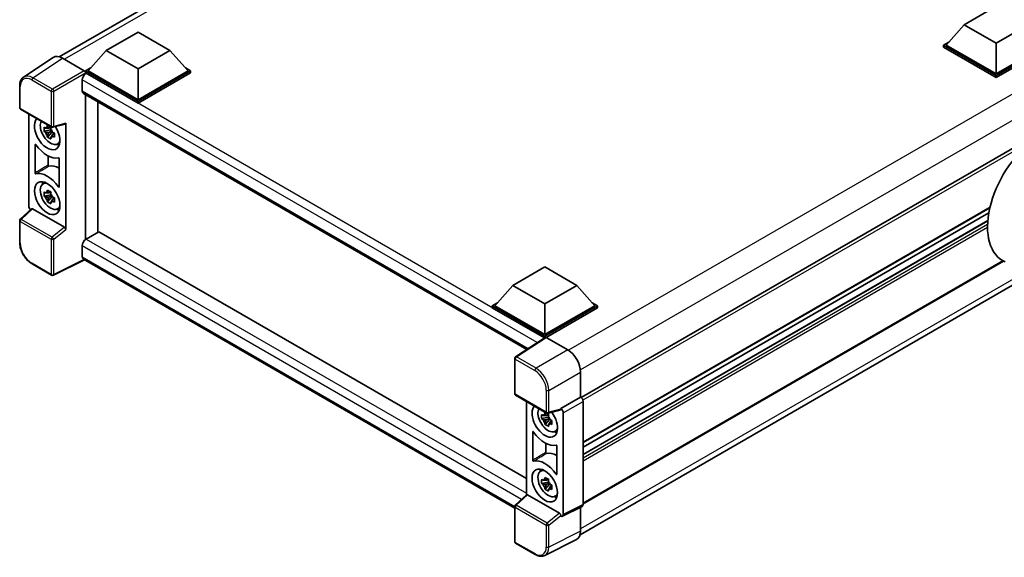
# Model space of a CAD drawing. Units: millimetres. Extents: x 25 to 8893, y 10 to 1696.
# Drawn here: x 1742 to 2151, y 261 to 484 of the extents above; entities that cross this region are included whole.
import ezdxf

# ---------------------------------------------------------------- set-up
doc = ezdxf.new("R2010")
doc.units = ezdxf.units.MM
doc.layers.add('Visible (ISO)', color=7, linetype='Continuous', lineweight=35)
doc.layers.add('Visible Narrow (ISO)', color=7, linetype='Continuous', lineweight=25)

msp = doc.modelspace()

# ---------------------------------------------------------------- linework, layer by layer
at = {"layer": 'Visible (ISO)'}
for p, q in [((1758.0318, 468.549), (1966.9001, 589.1392)), ((2134.2264, 481.8691), (2147.4846, 489.5238)), ((2134.2264, 481.8691), (2126.6957, 473.4184)), ((2147.4846, 474.2145), (2134.2264, 481.8691)), ((2160.7429, 481.8691), (2147.4846, 474.2145)), ((1777.5264, 471.1526), (1790.7846, 478.8073)), ((1790.7846, 478.8073), (1804.0429, 471.1526)), ((1777.5264, 471.1526), (1769.9957, 462.7019)), ((1790.7846, 463.498), (1777.5264, 471.1526)), ((1804.0429, 471.1526), (1790.7846, 463.498)), ((1804.0429, 471.1526), (1811.5735, 462.7019)), ((2125.635, 473.4184), (2127.8197, 474.6797)), ((2125.635, 472.5611), (2125.635, 473.4184)), ((2147.4846, 460.8035), (2125.635, 473.4184)), ((2147.4846, 459.9462), (2125.635, 472.5611)), ((2147.4846, 461.4159), (2126.6957, 473.4184)), ((2147.4846, 474.2145), (2147.4846, 461.4159)), ((2168.2736, 473.4184), (2147.4846, 461.4159)), ((2169.3342, 473.4184), (2147.4846, 460.8035)), ((2169.3342, 472.5611), (2147.4846, 459.9462)), ((1755.5093, 468.2627), (1743.2006, 460.1277)), ((1759.3858, 467.9702), (1768.405, 462.7629)), ((1768.935, 462.7019), (1771.1196, 463.9632)), ((1768.935, 461.8446), (1768.935, 462.7019)), ((1790.7846, 450.087), (1768.935, 462.7019)), ((1790.7846, 450.6994), (1769.9957, 462.7019)), ((1790.7846, 463.498), (1790.7846, 450.6994)), ((1811.5735, 462.7019), (1790.7846, 450.6994)), ((1812.6342, 462.7019), (1790.7846, 450.087)), ((1810.4496, 463.9632), (1812.6342, 462.7019)), ((1812.6342, 461.8446), (1812.6342, 462.7019)), ((1767.6092, 458.9358), (1767.6092, 454.343)), ((1768.935, 461.8449), (1768.935, 461.5127)), ((1769.2002, 461.6915), (1768.935, 461.8446)), ((1790.7846, 449.2297), (1768.935, 461.8446)), ((1812.6342, 461.8446), (1790.7846, 449.2297)), ((2147.4846, 459.9462), (2147.4846, 460.8035)), ((1741.583, 447.4041), (1741.583, 456.4847)), ((1768.0752, 453.313), (1952.3679, 346.9115)), ((1768.935, 452.8166), (1768.935, 392.6208)), ((1741.958, 446.7545), (1754.857, 439.3073)), ((1774.0531, 395.6014), (1774.0531, 449.8616)), ((1790.7846, 449.2297), (1790.7846, 450.087)), ((1745.3479, 406.5845), (1745.3479, 444.7973)), ((1754.5877, 438.1785), (1751.7397, 437.58)), ((1754.4803, 439.3329), (1753.7232, 438.8958)), ((1754.5877, 438.9479), (1754.5877, 439.2744)), ((1754.5877, 438.1785), (1754.5877, 438.3429)), ((1754.7963, 438.0581), (1754.5877, 438.1785)), ((1755.4156, 439.2296), (1760.4775, 440.508)), ((1760.7023, 396.773), (1760.7023, 440.8924)), ((1753.1122, 435.2028), (1755.0545, 437.37)), ((1753.7232, 437.1404), (1754.9325, 437.8385)), ((1755.0545, 437.37), (1755.0545, 437.6108)), ((1755.0545, 437.37), (1755.1969, 437.2877)), ((1756.0006, 436.6997), (1755.2435, 436.2626)), ((1755.7209, 436.9852), (1756.0036, 436.822)), ((2163.6054, 435.8267), (1974.9777, 326.9225)), ((1747.9996, 420.313), (1747.9996, 432.0202)), ((1757.2135, 432.2384), (1758.2544, 432.699)), ((1753.3955, 427.3478), (1753.3955, 423.5288)), ((1758.0506, 426.2173), (1758.0506, 414.51)), ((1751.2231, 415.6697), (1752.1425, 416.3408)), ((1754.5877, 411.2341), (1751.7397, 410.6356)), ((1753.1122, 408.2584), (1755.0545, 410.4256)), ((1754.4803, 412.3885), (1753.7232, 411.9515)), ((1753.7232, 410.196), (1754.9325, 410.8942)), ((1754.5877, 412.0036), (1754.5877, 412.33)), ((1754.5877, 411.2341), (1754.5877, 411.3985)), ((1754.7963, 411.1137), (1754.5877, 411.2341)), ((1755.0545, 410.4256), (1755.0545, 410.6664)), ((1755.0545, 410.4256), (1755.1969, 410.3434)), ((1756.0006, 409.7553), (1755.2435, 409.3183)), ((1755.7209, 410.0408), (1756.0036, 409.8776)), ((1746.5223, 405.3496), (1741.8235, 401.0001)), ((1760.1762, 397.7034), (1746.9347, 405.3484)), ((1757.2135, 405.294), (1758.2544, 405.7546)), ((2144.8445, 405.8105), (1975.7637, 308.1916)), ((2144.4087, 403.6692), (1975.7637, 306.302)), ((1741.583, 391.369), (1741.583, 400.4497)), ((2143.99, 400.4565), (1975.7637, 303.3311)), ((1774.5035, 395.8614), (1769.2002, 392.7996)), ((1774.5035, 395.8614), (1952.1767, 293.2818)), ((1767.6092, 390.0439), (1767.6092, 385.4511)), ((1754.857, 377.7642), (1746.728, 382.4575)), ((1768.4759, 384.1898), (1755.5671, 377.7428)), ((1947.351, 280.9161), (1768.0752, 384.4211)), ((1946.5956, 373.5405), (1959.8538, 381.1951)), ((1959.8538, 381.1951), (1973.1121, 373.5405)), ((2150.4745, 383.6475), (1975.7637, 282.7782)), ((1974.5274, 269.931), (2162.3344, 378.3614)), ((1946.5956, 373.5405), (1939.0649, 365.0897)), ((1959.8538, 365.8858), (1946.5956, 373.5405)), ((1973.1121, 373.5405), (1959.8538, 365.8858)), ((1973.1121, 373.5405), (1980.6428, 365.0897)), ((1938.0042, 365.0897), (1940.1889, 366.351)), ((1938.0042, 364.2324), (1938.0042, 365.0897)), ((1959.8538, 352.4749), (1938.0042, 365.0897)), ((1959.8538, 353.0872), (1939.0649, 365.0897)), ((1959.8538, 365.8858), (1959.8538, 353.0872)), ((1980.6428, 365.0897), (1959.8538, 353.0872)), ((1981.7034, 365.0897), (1959.8538, 352.4749)), ((1979.5188, 366.351), (1981.7034, 365.0897)), ((1981.7034, 364.2324), (1981.7034, 365.0897)), ((1959.6588, 351.7302), (1938.0042, 364.2324)), ((1981.7034, 364.2324), (1960.3842, 351.9237)), ((1959.8538, 351.8591), (1959.8538, 352.4749)), ((1959.9962, 351.9532), (1947.6875, 343.8182)), ((1959.6588, 351.7302), (1959.5887, 351.7706)), ((1959.5887, 351.6838), (1959.5887, 351.7706)), ((1960.3838, 351.9239), (1969.403, 346.7167)), ((1947.351, 328.6038), (1947.351, 343.1925)), ((1974.7031, 337.5367), (1974.7031, 327.1226)), ((1947.726, 327.9543), (1960.625, 320.507)), ((1952.1767, 325.3847), (1952.1767, 286.4441)), ((1974.7031, 327.1226), (1966.4703, 322.3695)), ((1974.7031, 327.1226), (1974.7037, 327.1223)), ((1975.7637, 325.2863), (1975.7637, 282.4187)), ((1961.309, 319.9203), (1960.552, 319.4832)), ((1966.2455, 321.7077), (1961.1837, 320.4294)), ((1961.4164, 319.5353), (1961.4164, 319.8618)), ((1966.4703, 322.3695), (1966.471, 322.3691)), ((1966.4703, 322.0922), (1966.4703, 322.3695)), ((1967.531, 320.5331), (1967.531, 278.3071)), ((1961.4164, 318.7659), (1958.5685, 318.1674)), ((1959.941, 315.7902), (1961.8832, 317.9573)), ((1960.552, 317.7278), (1961.7612, 318.4259)), ((1961.4164, 318.7659), (1961.4164, 318.9303)), ((1961.625, 318.6454), (1961.4164, 318.7659)), ((1961.8832, 317.9573), (1961.8832, 318.1982)), ((1961.8832, 317.9573), (1962.0256, 317.8751)), ((1962.8293, 317.2871), (1962.0723, 316.85)), ((1962.5496, 317.5726), (1962.8323, 317.4094)), ((1954.8283, 300.9003), (1954.8283, 312.6076)), ((1964.0422, 312.8257), (1965.0832, 313.2864)), ((1960.2242, 307.9352), (1960.2242, 304.1162)), ((1964.8793, 306.8046), (1964.8793, 295.0974)), ((1958.0518, 296.257), (1958.9713, 296.9282)), ((1961.4164, 291.8215), (1958.5685, 291.223)), ((1959.941, 288.8458), (1961.8832, 291.013)), ((1961.309, 292.9759), (1960.552, 292.5388)), ((1960.552, 290.7834), (1961.7612, 291.4815)), ((1961.4164, 292.5909), (1961.4164, 292.9174)), ((1961.4164, 291.8215), (1961.4164, 291.9859)), ((1961.625, 291.701), (1961.4164, 291.8215)), ((1961.8832, 291.013), (1961.8832, 291.2538)), ((1961.8832, 291.013), (1962.0256, 290.9307)), ((1962.5496, 290.6282), (1962.8323, 290.465)), ((1947.5916, 282.1998), (1952.2904, 286.5494)), ((1965.9443, 278.9031), (1952.7027, 286.5481)), ((1962.8293, 290.3427), (1962.0723, 289.9056)), ((1964.0422, 285.8813), (1965.0832, 286.342)), ((1947.351, 267.0608), (1947.351, 281.6494)), ((1975.4267, 281.718), (1967.194, 277.6064)), ((1974.7031, 281.3566), (1974.7031, 271.393)), ((1966.4703, 277.6954), (1966.4703, 277.9727)), ((1966.471, 277.6951), (1966.4703, 277.6954)), ((1955.855, 261.718), (1947.726, 266.4112)), ((1973.0181, 267.8896), (1959.8187, 261.2974))]:
    msp.add_line(p, q, dxfattribs=at)
for centre, start, end in [((1742.333, 447.4041), 180, 240), ((1755.232, 439.9568), 240, 284.173003), ((1742.333, 400.4497), 132.789481, 180), ((1755.232, 378.4138), 240, 296.538708), ((1948.101, 343.1925), 123.461292, 180), ((1948.101, 328.6038), 180, 240), ((1961, 321.1566), 240, 284.173003), ((1948.101, 281.6494), 132.789481, 180), ((1948.101, 267.0608), 180, 240)]:
    msp.add_arc(centre, 0.75, start, end, dxfattribs=at)
for centre, major_axis, ratio, start_param, end_param in [((1759.3923, 461.839), (-3.7546, 6.5031), 0.5766475, 5.49839614, 6.31804945), ((1768.4044, 462.1506), (-0.375, 0.6495), 0.5780539, 3.9275998, 5.49717816), ((1769.2002, 459.8544), (-1.125, -1.9486), 0.57735027, 3.92699082, 5.49778714), ((1769.2002, 455.2616), (-1.125, -1.9486), 0.57735027, 5.49778714, 6.28318531), ((1753.0251, 436.7373), (3.75, -6.4952), 0.57735027, 3.29297256, 7.94489041), ((1754.404, 437.5334), (-3.001, 5.1978), 0.57735027, 0.35706869, 3.53279276), ((1753.7584, 437.1607), (-1.1741, 2.0336), 0.57735027, 5.97330265, 6.59306797), ((1753.7584, 437.1607), (1.1741, -2.0336), 0.57735027, 1.26091366, 1.88067899), ((1760.1716, 441.2043), (-0.3652, 0.6732), 0.5718249, 2.9967698, 3.95327169), ((1753.7584, 437.1607), (-1.1741, 2.0336), 0.57735027, 1.26091366, 1.88067899), ((1753.7584, 437.1607), (1.1741, -2.0336), 0.57735027, 5.97330265, 6.59306797), ((1753.0251, 436.7373), (5.625, -9.7428), 0.57735027, 4.86750938, 6.1280649), ((1756.2071, 438.5744), (3.75, -6.4952), 0.57735027, 5.62163033, 5.84503628), ((2165.6219, 410.4053), (-15.375, -26.6303), 0.57735027, 4.05914487, 6.34508866), ((1758.3284, 412.8548), (-5.6905, 9.8562), 0.57735027, 5.53231308, 6.10618845), ((1753.0251, 409.7929), (-5.625, 9.7428), 0.57735027, 4.86750938, 6.1280649), ((1754.404, 410.589), (-3.001, 5.1978), 0.57735027, 5.8919852, 9.81597807), ((1756.2071, 411.63), (3.75, -6.4952), 0.57735027, 3.57974168, 3.80314763), ((1753.7584, 410.2163), (-1.1741, 2.0336), 0.57735027, 5.97330265, 6.59306797), ((1753.7584, 410.2163), (-1.1741, 2.0336), 0.57735027, 1.26091366, 1.88067899), ((1753.7584, 410.2163), (1.1741, -2.0336), 0.57735027, 1.26091366, 1.88067899), ((1746.4093, 405.9733), (-0.75, 1.299), 0.5780539, 0.78600715, 2.07195873), ((1746.9393, 404.7136), (0.3652, -0.6732), 0.5718249, 2.39113692, 3.28641551), ((1753.7584, 410.2163), (1.1741, -2.0336), 0.57735027, 5.97330265, 6.59306797), ((1756.2071, 411.63), (3.75, -6.4952), 0.57735027, 5.62163033, 5.84503628), ((1760.1716, 397.0739), (0.3615, -0.6678), 0.58179756, 0.82141755, 2.38355232), ((1769.2002, 390.9625), (-1.125, -1.9486), 0.57735027, 3.92699082, 5.49778714), ((1769.2002, 386.3697), (-1.125, -1.9486), 0.57735027, 5.49778714, 6.28318531), ((1960.3845, 351.3108), (-0.3755, 0.6503), 0.5766475, 5.49839614, 6.31804945), ((1959.5887, 349.9335), (1.125, 1.9486), 0.57735027, 0.78539816, 1.17435512), ((1969.3965, 340.593), (-3.75, 6.4952), 0.5780539, 3.9275998, 5.49717816), ((1959.8538, 317.3247), (3.75, -6.4952), 0.57735027, 3.29297256, 8.06771221), ((1974.7024, 325.8975), (-0.75, 1.299), 0.5780539, 3.9275998, 5.49717816), ((1961.2327, 318.1208), (-3.001, 5.1978), 0.57735027, 0.35706869, 3.53279276), ((1960.5871, 317.7481), (-1.1741, 2.0336), 0.57735027, 5.97330265, 6.59306797), ((1965.9397, 322.404), (-0.3652, 0.6732), 0.5718249, 2.9967698, 3.95327169), ((1966.4697, 321.1443), (0.75, -1.299), 0.5780539, 0.78600715, 2.3555855), ((1960.5871, 317.7481), (-1.1741, 2.0336), 0.57735027, 1.26091366, 1.88067899), ((1960.5871, 317.7481), (1.1741, -2.0336), 0.57735027, 1.26091366, 1.88067899), ((1960.5871, 317.7481), (1.1741, -2.0336), 0.57735027, 5.97330265, 6.59306797), ((1959.8538, 317.3247), (5.625, -9.7428), 0.57735027, 4.86750938, 6.1280649), ((1963.0358, 319.1618), (3.75, -6.4952), 0.57735027, 5.62163033, 5.84503628), ((1965.1571, 293.4422), (-5.6905, 9.8562), 0.57735027, 5.53231308, 6.10618845), ((1959.8538, 290.3803), (-5.625, 9.7428), 0.57735027, 4.86750938, 6.1280649), ((1961.2327, 291.1764), (-3.001, 5.1978), 0.57735027, 5.8919852, 9.81597807), ((1963.0358, 292.2174), (3.75, -6.4952), 0.57735027, 3.57974168, 3.80314763), ((1960.5871, 290.8037), (-1.1741, 2.0336), 0.57735027, 5.97330265, 6.59306797), ((1960.5871, 290.8037), (-1.1741, 2.0336), 0.57735027, 1.26091366, 1.88067899), ((1960.5871, 290.8037), (1.1741, -2.0336), 0.57735027, 1.26091366, 1.88067899), ((1952.7073, 285.9133), (0.3652, -0.6732), 0.5718249, 2.39113692, 3.28641551), ((1960.5871, 290.8037), (1.1741, -2.0336), 0.57735027, 5.97330265, 6.59306797), ((1963.0358, 292.2174), (3.75, -6.4952), 0.57735027, 5.62163033, 5.84503628), ((1974.7024, 283.0329), (0.7509, -1.3006), 0.5766475, 6.24832119, 7.06797449), ((1965.9397, 278.2736), (0.3615, -0.6678), 0.58179756, 0.82141755, 2.38355232), ((1966.4697, 278.9213), (0.7509, -1.3006), 0.5766475, 5.49839614, 7.06797449), ((1969.3965, 274.4642), (3.7546, -6.5031), 0.5766475, 6.24832119, 7.06797449)]:
    msp.add_ellipse(centre, major_axis=major_axis, ratio=ratio, start_param=start_param, end_param=end_param, dxfattribs=at)
for centre, major_axis in [((1753.0251, 409.7929), (3.75, -6.4952)), ((1959.8538, 290.3803), (-3.75, 6.4952))]:
    msp.add_ellipse(centre, major_axis=major_axis, ratio=0.57735027, dxfattribs=at)
for points, knots in [([(1741.583, 456.4847), (1741.583, 456.7929), (1741.603, 457.0932), (1741.685, 457.6726), (1741.7471, 457.9518), (1741.9155, 458.4832), (1742.022, 458.7355), (1742.2814, 459.2054), (1742.4343, 459.423), (1742.7855, 459.8126), (1742.9838, 459.9843), (1743.2006, 460.1277)], [-0.784789176, -0.784789176, -0.784789176, -0.784789176, -0.634804167, -0.634804167, -0.484819158, -0.484819158, -0.334834149, -0.334834149, -0.184849141, -0.184849141, -0.034864132, -0.034864132, -0.034864132, -0.034864132]), ([(1751.7397, 437.58), (1751.7153, 437.8771), (1751.704, 438.173), (1751.704, 438.7274), (1751.7153, 439.0281), (1751.7397, 439.3355)], [4.331071921, 4.331071921, 4.331071921, 4.331071921, 4.398975087, 4.398975087, 4.466878254, 4.466878254, 4.466878254, 4.466878254]), ([(1751.7397, 439.3355), (1751.8726, 439.2216), (1752.0079, 439.1095), (1752.1907, 438.9629), (1752.2363, 438.9267), (1752.2822, 438.8907)], [4.4863158772, 4.4863158772, 4.4863158772, 4.4863158772, 4.5307133937, 4.5307133937, 4.5453911286, 4.5453911286, 4.5453911286, 4.5453911286]), ([(1752.9983, 439.3041), (1753.0065, 439.3713), (1753.015, 439.4388), (1753.0506, 439.7115), (1753.0801, 439.9187), (1753.1122, 440.1279)], [4.8174915459, 4.8174915459, 4.8174915459, 4.8174915459, 4.8321692807, 4.8321692807, 4.8765667973, 4.8765667973, 4.8765667973, 4.8765667973]), ([(1753.1122, 440.1279), (1753.3573, 439.9761), (1753.6079, 439.8267), (1754.088, 439.5495), (1754.3541, 439.4006), (1754.6325, 439.2502)], [4.331071921, 4.331071921, 4.331071921, 4.331071921, 4.398975087, 4.398975087, 4.466878254, 4.466878254, 4.466878254, 4.466878254]), ([(1754.6325, 439.2502), (1754.6003, 439.041), (1754.5708, 438.8337), (1754.5353, 438.5611), (1754.5268, 438.4936), (1754.5185, 438.4264)], [4.4863158772, 4.4863158772, 4.4863158772, 4.4863158772, 4.5307133937, 4.5307133937, 4.5453911286, 4.5453911286, 4.5453911286, 4.5453911286]), ([(1752.2822, 437.1352), (1752.2363, 437.1712), (1752.1907, 437.2074), (1752.0079, 437.354), (1751.8726, 437.4661), (1751.7397, 437.58)], [4.8174915459, 4.8174915459, 4.8174915459, 4.8174915459, 4.8321692807, 4.8321692807, 4.8765667973, 4.8765667973, 4.8765667973, 4.8765667973]), ([(1753.1122, 435.2028), (1753.0801, 435.3748), (1753.0506, 435.548), (1753.015, 435.7796), (1753.0065, 435.8372), (1752.9983, 435.895)], [4.4863158772, 4.4863158772, 4.4863158772, 4.4863158772, 4.5307133937, 4.5307133937, 4.5453911286, 4.5453911286, 4.5453911286, 4.5453911286]), ([(1754.6325, 434.3251), (1754.3541, 434.4576), (1754.088, 434.5981), (1753.6079, 434.8753), (1753.3573, 435.0331), (1753.1122, 435.2028)], [4.331071921, 4.331071921, 4.331071921, 4.331071921, 4.398975087, 4.398975087, 4.466878254, 4.466878254, 4.466878254, 4.466878254]), ([(1754.5185, 435.0172), (1754.5268, 434.9595), (1754.5353, 434.9019), (1754.5708, 434.6703), (1754.6003, 434.4971), (1754.6325, 434.3251)], [4.8174915459, 4.8174915459, 4.8174915459, 4.8174915459, 4.8321692807, 4.8321692807, 4.8765667973, 4.8765667973, 4.8765667973, 4.8765667973]), ([(1755.2346, 437.1861), (1755.2969, 437.1596), (1755.3596, 437.1333), (1755.6135, 437.0277), (1755.8078, 436.9496), (1756.005, 436.8729)], [4.8174915459, 4.8174915459, 4.8174915459, 4.8174915459, 4.8321692807, 4.8321692807, 4.8765667973, 4.8765667973, 4.8765667973, 4.8765667973]), ([(1756.005, 435.1175), (1755.8078, 435.1942), (1755.6135, 435.2723), (1755.3596, 435.3778), (1755.2969, 435.4042), (1755.2346, 435.4306)], [4.4863158772, 4.4863158772, 4.4863158772, 4.4863158772, 4.5307133937, 4.5307133937, 4.5453911286, 4.5453911286, 4.5453911286, 4.5453911286]), ([(1756.005, 436.8729), (1755.9961, 436.5566), (1755.992, 436.2518), (1755.992, 435.6973), (1755.9961, 435.4056), (1756.005, 435.1175)], [4.331071921, 4.331071921, 4.331071921, 4.331071921, 4.398975087, 4.398975087, 4.466878254, 4.466878254, 4.466878254, 4.466878254]), ([(1748.3367, 432.0234), (1748.3144, 432.0552), (1748.2891, 432.0834), (1748.2354, 432.1296), (1748.2075, 432.1471), (1748.1529, 432.1692), (1748.1267, 432.1735), (1748.0793, 432.1682), (1748.0585, 432.1587), (1748.0283, 432.1295), (1748.0177, 432.1122), (1748.0033, 432.0706), (1747.9996, 432.0465), (1747.9996, 432.0202)], [0, 0, 0, 0, 0.0078199922, 0.0078199922, 0.0156337436, 0.0156337436, 0.0234424956, 0.0234424956, 0.031250375, 0.031250375, 0.0376977954, 0.0376977954, 0.0441465642, 0.0441465642, 0.0441465642, 0.0441465642]), ([(1758.0506, 426.2173), (1758.0506, 426.2492), (1758.0452, 426.2839), (1758.0242, 426.3551), (1758.0088, 426.3908), (1757.97, 426.4586), (1757.947, 426.49), (1757.8962, 426.5443), (1757.8689, 426.5667), (1757.8185, 426.5965), (1757.7958, 426.6057), (1757.7524, 426.6148), (1757.7319, 426.6146), (1757.7135, 426.6097)], [0, 0, 0, 0, 0.0078199624, 0.0078199624, 0.0156336701, 0.0156336701, 0.023442371, 0.023442371, 0.0312501991, 0.0312501991, 0.0376977323, 0.0376977323, 0.0441465637, 0.0441465637, 0.0441465637, 0.0441465637]), ([(1753.3955, 423.5288), (1753.3955, 423.4969), (1753.4009, 423.4622), (1753.4219, 423.391), (1753.4372, 423.3553), (1753.476, 423.2875), (1753.4991, 423.2561), (1753.5499, 423.2018), (1753.5772, 423.1794), (1753.6268, 423.15), (1753.6487, 423.141), (1753.6908, 423.1316), (1753.7107, 423.1313), (1753.7288, 423.1354)], [0, 0, 0, 0, 0.0078195138, 0.0078195138, 0.0156330182, 0.0156330182, 0.0234418051, 0.0234418051, 0.0312498868, 0.0312498868, 0.0374773106, 0.0374773106, 0.0437059044, 0.0437059044, 0.0437059044, 0.0437059044]), ([(1747.9996, 420.313), (1747.9996, 420.281), (1748.005, 420.2463), (1748.026, 420.1751), (1748.0414, 420.1394), (1748.0802, 420.0716), (1748.1032, 420.0402), (1748.154, 419.9859), (1748.1813, 419.9635), (1748.2317, 419.9337), (1748.2544, 419.9245), (1748.2978, 419.9154), (1748.3183, 419.9156), (1748.3367, 419.9205)], [0, 0, 0, 0, 0.0078199624, 0.0078199624, 0.0156336702, 0.0156336702, 0.023442371, 0.023442371, 0.0312501992, 0.0312501992, 0.0376977324, 0.0376977324, 0.0441465637, 0.0441465637, 0.0441465637, 0.0441465637]), ([(1757.7135, 414.5068), (1757.7358, 414.4751), (1757.7611, 414.4468), (1757.8148, 414.4006), (1757.8427, 414.3831), (1757.8973, 414.361), (1757.9235, 414.3567), (1757.971, 414.362), (1757.9917, 414.3716), (1758.0219, 414.4007), (1758.0325, 414.418), (1758.0469, 414.4596), (1758.0506, 414.4837), (1758.0506, 414.51)], [0, 0, 0, 0, 0.0078199922, 0.0078199922, 0.0156337436, 0.0156337436, 0.0234424956, 0.0234424956, 0.031250375, 0.031250375, 0.0376977954, 0.0376977954, 0.0441465642, 0.0441465642, 0.0441465642, 0.0441465642]), ([(1751.7397, 410.6356), (1751.7153, 410.9328), (1751.704, 411.2286), (1751.704, 411.7831), (1751.7153, 412.0837), (1751.7397, 412.3911)], [4.331071921, 4.331071921, 4.331071921, 4.331071921, 4.398975087, 4.398975087, 4.466878254, 4.466878254, 4.466878254, 4.466878254]), ([(1751.7397, 412.3911), (1751.8726, 412.2772), (1752.0079, 412.1651), (1752.1907, 412.0185), (1752.2363, 411.9823), (1752.2822, 411.9463)], [4.4863158772, 4.4863158772, 4.4863158772, 4.4863158772, 4.5307133937, 4.5307133937, 4.5453911286, 4.5453911286, 4.5453911286, 4.5453911286]), ([(1752.2822, 410.1908), (1752.2363, 410.2268), (1752.1907, 410.263), (1752.0079, 410.4096), (1751.8726, 410.5218), (1751.7397, 410.6356)], [4.8174915459, 4.8174915459, 4.8174915459, 4.8174915459, 4.8321692807, 4.8321692807, 4.8765667973, 4.8765667973, 4.8765667973, 4.8765667973]), ([(1752.9983, 412.3597), (1753.0065, 412.4269), (1753.015, 412.4944), (1753.0506, 412.7671), (1753.0801, 412.9743), (1753.1122, 413.1835)], [4.8174915459, 4.8174915459, 4.8174915459, 4.8174915459, 4.8321692807, 4.8321692807, 4.8765667973, 4.8765667973, 4.8765667973, 4.8765667973]), ([(1753.1122, 413.1835), (1753.3573, 413.0317), (1753.6079, 412.8823), (1754.088, 412.6051), (1754.3541, 412.4562), (1754.6325, 412.3058)], [4.331071921, 4.331071921, 4.331071921, 4.331071921, 4.398975087, 4.398975087, 4.466878254, 4.466878254, 4.466878254, 4.466878254]), ([(1754.6325, 412.3058), (1754.6003, 412.0966), (1754.5708, 411.8894), (1754.5353, 411.6167), (1754.5268, 411.5492), (1754.5185, 411.482)], [4.4863158772, 4.4863158772, 4.4863158772, 4.4863158772, 4.5307133937, 4.5307133937, 4.5453911286, 4.5453911286, 4.5453911286, 4.5453911286]), ([(1755.2346, 410.2417), (1755.2969, 410.2152), (1755.3596, 410.1889), (1755.6135, 410.0833), (1755.8078, 410.0053), (1756.005, 409.9285)], [4.8174915459, 4.8174915459, 4.8174915459, 4.8174915459, 4.8321692807, 4.8321692807, 4.8765667973, 4.8765667973, 4.8765667973, 4.8765667973]), ([(1756.005, 409.9285), (1755.9961, 409.6122), (1755.992, 409.3074), (1755.992, 408.7529), (1755.9961, 408.4612), (1756.005, 408.1731)], [4.331071921, 4.331071921, 4.331071921, 4.331071921, 4.398975087, 4.398975087, 4.466878254, 4.466878254, 4.466878254, 4.466878254]), ([(1753.1122, 408.2584), (1753.0801, 408.4304), (1753.0506, 408.6036), (1753.015, 408.8352), (1753.0065, 408.8928), (1752.9983, 408.9506)], [4.4863158772, 4.4863158772, 4.4863158772, 4.4863158772, 4.5307133937, 4.5307133937, 4.5453911286, 4.5453911286, 4.5453911286, 4.5453911286]), ([(1754.6325, 407.3807), (1754.3541, 407.5132), (1754.088, 407.6537), (1753.6079, 407.9309), (1753.3573, 408.0887), (1753.1122, 408.2584)], [4.331071921, 4.331071921, 4.331071921, 4.331071921, 4.398975087, 4.398975087, 4.466878254, 4.466878254, 4.466878254, 4.466878254]), ([(1754.5185, 408.0728), (1754.5268, 408.0151), (1754.5353, 407.9575), (1754.5708, 407.7259), (1754.6003, 407.5527), (1754.6325, 407.3807)], [4.8174915459, 4.8174915459, 4.8174915459, 4.8174915459, 4.8321692807, 4.8321692807, 4.8765667973, 4.8765667973, 4.8765667973, 4.8765667973]), ([(1756.005, 408.1731), (1755.8078, 408.2498), (1755.6135, 408.3279), (1755.3596, 408.4334), (1755.2969, 408.4598), (1755.2346, 408.4863)], [4.4863158772, 4.4863158772, 4.4863158772, 4.4863158772, 4.5307133937, 4.5307133937, 4.5453911286, 4.5453911286, 4.5453911286, 4.5453911286]), ([(1746.728, 382.4575), (1746.4487, 382.6187), (1746.1729, 382.8033), (1745.6325, 383.2141), (1745.3679, 383.4403), (1744.8548, 383.929), (1744.6061, 384.1916), (1744.1295, 384.7471), (1743.9015, 385.0401), (1743.4708, 385.65), (1743.2681, 385.9669), (1742.8923, 386.6179), (1742.7192, 386.9519), (1742.4063, 387.6299), (1742.2666, 387.9738), (1742.0238, 388.6643), (1741.9207, 389.0109), (1741.7541, 389.6997), (1741.6904, 390.042), (1741.6049, 390.7153), (1741.583, 391.0465), (1741.583, 391.369)], [-0.78478918, -0.78478918, -0.78478918, -0.78478918, -0.62783134, -0.62783134, -0.47087351, -0.47087351, -0.31391567, -0.31391567, -0.15695784, -0.15695784, 0, 0, 0.15695784, 0.15695784, 0.31391567, 0.31391567, 0.47087351, 0.47087351, 0.62783134, 0.62783134, 0.78478918, 0.78478918, 0.78478918, 0.78478918]), ([(1958.5685, 318.1674), (1958.544, 318.4645), (1958.5327, 318.7604), (1958.5327, 319.3148), (1958.544, 319.6155), (1958.5685, 319.9229)], [4.331071921, 4.331071921, 4.331071921, 4.331071921, 4.398975087, 4.398975087, 4.466878254, 4.466878254, 4.466878254, 4.466878254]), ([(1958.5685, 319.9229), (1958.7014, 319.809), (1958.8366, 319.6968), (1959.0194, 319.5503), (1959.065, 319.5141), (1959.1109, 319.4781)], [4.4863158772, 4.4863158772, 4.4863158772, 4.4863158772, 4.5307133937, 4.5307133937, 4.5453911286, 4.5453911286, 4.5453911286, 4.5453911286]), ([(1959.827, 319.8915), (1959.8352, 319.9587), (1959.8437, 320.0262), (1959.8793, 320.2988), (1959.9088, 320.5061), (1959.941, 320.7153)], [4.8174915459, 4.8174915459, 4.8174915459, 4.8174915459, 4.8321692807, 4.8321692807, 4.8765667973, 4.8765667973, 4.8765667973, 4.8765667973]), ([(1959.941, 320.7153), (1960.1861, 320.5635), (1960.4366, 320.4141), (1960.9168, 320.1368), (1961.1828, 319.988), (1961.4612, 319.8375)], [4.331071921, 4.331071921, 4.331071921, 4.331071921, 4.398975087, 4.398975087, 4.466878254, 4.466878254, 4.466878254, 4.466878254]), ([(1961.4612, 319.8375), (1961.4291, 319.6284), (1961.3996, 319.4211), (1961.364, 319.1485), (1961.3555, 319.081), (1961.3473, 319.0138)], [4.4863158772, 4.4863158772, 4.4863158772, 4.4863158772, 4.5307133937, 4.5307133937, 4.5453911286, 4.5453911286, 4.5453911286, 4.5453911286]), ([(1959.1109, 317.7226), (1959.065, 317.7586), (1959.0194, 317.7948), (1958.8366, 317.9414), (1958.7014, 318.0535), (1958.5685, 318.1674)], [4.8174915459, 4.8174915459, 4.8174915459, 4.8174915459, 4.8321692807, 4.8321692807, 4.8765667973, 4.8765667973, 4.8765667973, 4.8765667973]), ([(1959.941, 315.7902), (1959.9088, 315.9622), (1959.8793, 316.1354), (1959.8437, 316.367), (1959.8352, 316.4246), (1959.827, 316.4823)], [4.4863158772, 4.4863158772, 4.4863158772, 4.4863158772, 4.5307133937, 4.5307133937, 4.5453911286, 4.5453911286, 4.5453911286, 4.5453911286]), ([(1961.4612, 314.9124), (1961.1828, 315.045), (1960.9168, 315.1855), (1960.4366, 315.4627), (1960.1861, 315.6204), (1959.941, 315.7902)], [4.331071921, 4.331071921, 4.331071921, 4.331071921, 4.398975087, 4.398975087, 4.466878254, 4.466878254, 4.466878254, 4.466878254]), ([(1961.3473, 315.6046), (1961.3555, 315.5469), (1961.364, 315.4892), (1961.3996, 315.2576), (1961.4291, 315.0844), (1961.4612, 314.9124)], [4.8174915459, 4.8174915459, 4.8174915459, 4.8174915459, 4.8321692807, 4.8321692807, 4.8765667973, 4.8765667973, 4.8765667973, 4.8765667973]), ([(1962.0634, 317.7735), (1962.1257, 317.747), (1962.1884, 317.7206), (1962.4423, 317.6151), (1962.6365, 317.537), (1962.8337, 317.4603)], [4.8174915459, 4.8174915459, 4.8174915459, 4.8174915459, 4.8321692807, 4.8321692807, 4.8765667973, 4.8765667973, 4.8765667973, 4.8765667973]), ([(1962.8337, 315.7048), (1962.6365, 315.7816), (1962.4423, 315.8596), (1962.1884, 315.9652), (1962.1257, 315.9915), (1962.0634, 316.018)], [4.4863158772, 4.4863158772, 4.4863158772, 4.4863158772, 4.5307133937, 4.5307133937, 4.5453911286, 4.5453911286, 4.5453911286, 4.5453911286]), ([(1962.8337, 317.4603), (1962.8248, 317.1439), (1962.8207, 316.8391), (1962.8207, 316.2847), (1962.8248, 315.993), (1962.8337, 315.7048)], [4.331071921, 4.331071921, 4.331071921, 4.331071921, 4.398975087, 4.398975087, 4.466878254, 4.466878254, 4.466878254, 4.466878254]), ([(1955.1654, 312.6108), (1955.1431, 312.6425), (1955.1178, 312.6707), (1955.0641, 312.717), (1955.0363, 312.7345), (1954.9816, 312.7566), (1954.9554, 312.7609), (1954.908, 312.7556), (1954.8873, 312.746), (1954.857, 312.7169), (1954.8464, 312.6996), (1954.832, 312.658), (1954.8283, 312.6339), (1954.8283, 312.6076)], [0, 0, 0, 0, 0.0078199922, 0.0078199922, 0.0156337436, 0.0156337436, 0.0234424956, 0.0234424956, 0.031250375, 0.031250375, 0.0376977954, 0.0376977954, 0.0441465642, 0.0441465642, 0.0441465642, 0.0441465642]), ([(1964.8793, 306.8046), (1964.8793, 306.8366), (1964.8739, 306.8713), (1964.853, 306.9425), (1964.8376, 306.9782), (1964.7988, 307.046), (1964.7757, 307.0774), (1964.7249, 307.1317), (1964.6976, 307.1541), (1964.6473, 307.1839), (1964.6246, 307.1931), (1964.5811, 307.2022), (1964.5607, 307.202), (1964.5422, 307.1971)], [0, 0, 0, 0, 0.0078199624, 0.0078199624, 0.0156336702, 0.0156336702, 0.023442371, 0.023442371, 0.0312501992, 0.0312501992, 0.0376977324, 0.0376977324, 0.0441465637, 0.0441465637, 0.0441465637, 0.0441465637]), ([(1960.2242, 304.1162), (1960.2242, 304.0843), (1960.2296, 304.0496), (1960.2506, 303.9784), (1960.266, 303.9427), (1960.3048, 303.8749), (1960.3278, 303.8435), (1960.3786, 303.7892), (1960.4059, 303.7668), (1960.4555, 303.7374), (1960.4774, 303.7284), (1960.5195, 303.719), (1960.5395, 303.7187), (1960.5575, 303.7228)], [0, 0, 0, 0, 0.0078195138, 0.0078195138, 0.0156330182, 0.0156330182, 0.0234418051, 0.0234418051, 0.0312498868, 0.0312498868, 0.0374773106, 0.0374773106, 0.0437059044, 0.0437059044, 0.0437059044, 0.0437059044]), ([(1954.8283, 300.9003), (1954.8283, 300.8684), (1954.8337, 300.8337), (1954.8547, 300.7625), (1954.8701, 300.7268), (1954.9089, 300.659), (1954.932, 300.6276), (1954.9828, 300.5733), (1955.01, 300.5509), (1955.0604, 300.5211), (1955.0831, 300.5119), (1955.1265, 300.5028), (1955.147, 300.503), (1955.1654, 300.5078)], [0, 0, 0, 0, 0.0078199624, 0.0078199624, 0.0156336701, 0.0156336701, 0.023442371, 0.023442371, 0.0312501991, 0.0312501991, 0.0376977323, 0.0376977323, 0.0441465637, 0.0441465637, 0.0441465637, 0.0441465637]), ([(1964.5422, 295.0941), (1964.5646, 295.0624), (1964.5899, 295.0342), (1964.6436, 294.988), (1964.6714, 294.9704), (1964.726, 294.9484), (1964.7523, 294.944), (1964.7997, 294.9494), (1964.8204, 294.9589), (1964.8506, 294.988), (1964.8613, 295.0054), (1964.8757, 295.047), (1964.8793, 295.071), (1964.8793, 295.0974)], [0, 0, 0, 0, 0.0078199922, 0.0078199922, 0.0156337436, 0.0156337436, 0.0234424956, 0.0234424956, 0.031250375, 0.031250375, 0.0376977954, 0.0376977954, 0.0441465642, 0.0441465642, 0.0441465642, 0.0441465642]), ([(1958.5685, 291.223), (1958.544, 291.5201), (1958.5327, 291.816), (1958.5327, 292.3704), (1958.544, 292.6711), (1958.5685, 292.9785)], [4.331071921, 4.331071921, 4.331071921, 4.331071921, 4.398975087, 4.398975087, 4.466878254, 4.466878254, 4.466878254, 4.466878254]), ([(1958.5685, 292.9785), (1958.7014, 292.8646), (1958.8366, 292.7525), (1959.0194, 292.6059), (1959.065, 292.5697), (1959.1109, 292.5337)], [4.4863158772, 4.4863158772, 4.4863158772, 4.4863158772, 4.5307133937, 4.5307133937, 4.5453911286, 4.5453911286, 4.5453911286, 4.5453911286]), ([(1959.1109, 290.7782), (1959.065, 290.8142), (1959.0194, 290.8504), (1958.8366, 290.997), (1958.7014, 291.1091), (1958.5685, 291.223)], [4.8174915459, 4.8174915459, 4.8174915459, 4.8174915459, 4.8321692807, 4.8321692807, 4.8765667973, 4.8765667973, 4.8765667973, 4.8765667973]), ([(1959.827, 292.9471), (1959.8352, 293.0143), (1959.8437, 293.0818), (1959.8793, 293.3545), (1959.9088, 293.5617), (1959.941, 293.7709)], [4.8174915459, 4.8174915459, 4.8174915459, 4.8174915459, 4.8321692807, 4.8321692807, 4.8765667973, 4.8765667973, 4.8765667973, 4.8765667973]), ([(1959.941, 293.7709), (1960.1861, 293.6191), (1960.4366, 293.4697), (1960.9168, 293.1925), (1961.1828, 293.0436), (1961.4612, 292.8931)], [4.331071921, 4.331071921, 4.331071921, 4.331071921, 4.398975087, 4.398975087, 4.466878254, 4.466878254, 4.466878254, 4.466878254]), ([(1961.4612, 292.8931), (1961.4291, 292.684), (1961.3996, 292.4767), (1961.364, 292.2041), (1961.3555, 292.1366), (1961.3473, 292.0694)], [4.4863158772, 4.4863158772, 4.4863158772, 4.4863158772, 4.5307133937, 4.5307133937, 4.5453911286, 4.5453911286, 4.5453911286, 4.5453911286]), ([(1962.0634, 290.8291), (1962.1257, 290.8026), (1962.1884, 290.7763), (1962.4423, 290.6707), (1962.6365, 290.5926), (1962.8337, 290.5159)], [4.8174915459, 4.8174915459, 4.8174915459, 4.8174915459, 4.8321692807, 4.8321692807, 4.8765667973, 4.8765667973, 4.8765667973, 4.8765667973]), ([(1959.941, 288.8458), (1959.9088, 289.0178), (1959.8793, 289.191), (1959.8437, 289.4226), (1959.8352, 289.4802), (1959.827, 289.5379)], [4.4863158772, 4.4863158772, 4.4863158772, 4.4863158772, 4.5307133937, 4.5307133937, 4.5453911286, 4.5453911286, 4.5453911286, 4.5453911286]), ([(1961.4612, 287.968), (1961.1828, 288.1006), (1960.9168, 288.2411), (1960.4366, 288.5183), (1960.1861, 288.676), (1959.941, 288.8458)], [4.331071921, 4.331071921, 4.331071921, 4.331071921, 4.398975087, 4.398975087, 4.466878254, 4.466878254, 4.466878254, 4.466878254]), ([(1961.3473, 288.6602), (1961.3555, 288.6025), (1961.364, 288.5449), (1961.3996, 288.3132), (1961.4291, 288.1401), (1961.4612, 287.968)], [4.8174915459, 4.8174915459, 4.8174915459, 4.8174915459, 4.8321692807, 4.8321692807, 4.8765667973, 4.8765667973, 4.8765667973, 4.8765667973]), ([(1962.8337, 288.7605), (1962.6365, 288.8372), (1962.4423, 288.9152), (1962.1884, 289.0208), (1962.1257, 289.0471), (1962.0634, 289.0736)], [4.4863158772, 4.4863158772, 4.4863158772, 4.4863158772, 4.5307133937, 4.5307133937, 4.5453911286, 4.5453911286, 4.5453911286, 4.5453911286]), ([(1962.8337, 290.5159), (1962.8248, 290.1995), (1962.8207, 289.8947), (1962.8207, 289.3403), (1962.8248, 289.0486), (1962.8337, 288.7605)], [4.331071921, 4.331071921, 4.331071921, 4.331071921, 4.398975087, 4.398975087, 4.466878254, 4.466878254, 4.466878254, 4.466878254]), ([(1959.8187, 261.2974), (1959.5861, 261.1813), (1959.3382, 261.0955), (1958.8253, 260.9862), (1958.5604, 260.9625), (1958.0238, 260.9728), (1957.752, 261.0068), (1957.2075, 261.1266), (1956.9347, 261.2124), (1956.3919, 261.4311), (1956.1219, 261.5639), (1955.855, 261.718)], [0.034864128, 0.034864128, 0.034864128, 0.034864128, 0.184849138, 0.184849138, 0.334834147, 0.334834147, 0.484819157, 0.484819157, 0.634804166, 0.634804166, 0.784789176, 0.784789176, 0.784789176, 0.784789176])]:
    msp.add_open_spline(points, degree=3, knots=knots, dxfattribs=at)
for points, weights in [([(1753.7232, 438.8958), (1753.1954, 438.916), (1752.2822, 438.8907)], [1.35956394726, 1.22656475141, 1.03074466748]), ([(1752.9983, 439.3041), (1753.4768, 439.0785), (1753.7232, 438.8958)], [1.03074466748, 1.22656475141, 1.35956394726]), ([(1752.2822, 437.1352), (1753.1954, 437.1606), (1753.7232, 437.1404)], [1.03074466748, 1.22656475141, 1.35956394726]), ([(1753.7232, 437.1404), (1753.4768, 436.6732), (1752.9983, 435.895)], [1.35956394726, 1.22656475141, 1.03074466748]), ([(1754.5185, 435.0172), (1754.9971, 435.7954), (1755.2435, 436.2626)], [1.03074466748, 1.22656475141, 1.35956394726]), ([(1755.2435, 436.2626), (1755.2785, 435.9579), (1755.2346, 435.4306)], [1.35956394726, 1.22656475141, 1.03074466748]), ([(1753.7232, 411.9515), (1753.1954, 411.9717), (1752.2822, 411.9463)], [1.35956394726, 1.22656475141, 1.03074466748]), ([(1752.2822, 410.1908), (1753.1954, 410.2162), (1753.7232, 410.196)], [1.03074466748, 1.22656475141, 1.35956394726]), ([(1752.9983, 412.3597), (1753.4768, 412.1341), (1753.7232, 411.9515)], [1.03074466748, 1.22656475141, 1.35956394726]), ([(1753.7232, 410.196), (1753.4768, 409.7288), (1752.9983, 408.9506)], [1.35956394726, 1.22656475141, 1.03074466748]), ([(1754.5185, 408.0728), (1754.9971, 408.851), (1755.2435, 409.3183)], [1.03074466748, 1.22656475141, 1.35956394726]), ([(1755.2435, 409.3183), (1755.2785, 409.0135), (1755.2346, 408.4863)], [1.35956394726, 1.22656475141, 1.03074466748]), ([(1960.552, 319.4832), (1960.0241, 319.5034), (1959.1109, 319.4781)], [1.35956394726, 1.22656475141, 1.03074466748]), ([(1959.827, 319.8915), (1960.3056, 319.6659), (1960.552, 319.4832)], [1.03074466748, 1.22656475141, 1.35956394726]), ([(1959.1109, 317.7226), (1960.0241, 317.748), (1960.552, 317.7278)], [1.03074466748, 1.22656475141, 1.35956394726]), ([(1960.552, 317.7278), (1960.3056, 317.2605), (1959.827, 316.4823)], [1.35956394726, 1.22656475141, 1.03074466748]), ([(1961.3473, 315.6046), (1961.8258, 316.3828), (1962.0723, 316.85)], [1.03074466748, 1.22656475141, 1.35956394726]), ([(1962.0723, 316.85), (1962.1073, 316.5453), (1962.0634, 316.018)], [1.35956394726, 1.22656475141, 1.03074466748]), ([(1960.552, 292.5388), (1960.0241, 292.559), (1959.1109, 292.5337)], [1.35956394726, 1.22656475141, 1.03074466748]), ([(1959.1109, 290.7782), (1960.0241, 290.8036), (1960.552, 290.7834)], [1.03074466748, 1.22656475141, 1.35956394726]), ([(1959.827, 292.9471), (1960.3056, 292.7215), (1960.552, 292.5388)], [1.03074466748, 1.22656475141, 1.35956394726]), ([(1960.552, 290.7834), (1960.3056, 290.3161), (1959.827, 289.5379)], [1.35956394726, 1.22656475141, 1.03074466748]), ([(1961.3473, 288.6602), (1961.8258, 289.4384), (1962.0723, 289.9056)], [1.03074466748, 1.22656475141, 1.35956394726]), ([(1962.0723, 289.9056), (1962.1073, 289.6009), (1962.0634, 289.0736)], [1.35956394726, 1.22656475141, 1.03074466748])]:
    msp.add_rational_spline(points, weights, degree=2, dxfattribs=at)
at = {"layer": 'Visible Narrow (ISO)'}
for p, q in [((1969.3998, 588.2995), (1760.1846, 467.509)), ((1747.0845, 459.84), (1759.3858, 467.9702)), ((1768.405, 462.7629), (1755.2135, 455.1468)), ((2174.9606, 465.093), (1969.6588, 346.5619)), ((1746.5727, 458.9325), (1754.7016, 454.2393)), ((1755.2135, 455.1468), (1747.0845, 459.84)), ((1755.7435, 454.2288), (1768.935, 461.8449)), ((1956.6915, 349.7691), (1767.6092, 458.9358)), ((1959.5887, 351.7706), (1769.2002, 461.6915)), ((1741.8026, 447.0979), (1741.8026, 456.1785)), ((1767.6092, 454.343), (1952.9825, 347.3177)), ((1754.7016, 454.2393), (1754.7016, 439.6506)), ((1755.7435, 439.6401), (1755.7435, 454.2288)), ((2169.4492, 450.8883), (1974.6512, 338.4216)), ((1754.7016, 439.6506), (1741.8026, 447.0979)), ((1760.7023, 440.8924), (1755.7435, 439.6401)), ((2162.8662, 433.9216), (1975.67, 325.8438)), ((1742.2013, 400.9669), (1746.9347, 405.3484)), ((2144.9136, 406.104), (1975.7637, 308.4453)), ((1741.8026, 391.0628), (1741.8026, 400.1435)), ((1741.8026, 400.1435), (1754.7016, 392.6963)), ((1755.1003, 393.5197), (1742.2013, 400.9669)), ((1760.1762, 397.7034), (1755.1003, 393.5197)), ((2143.977, 400.2968), (1975.7637, 303.1789)), ((2143.8929, 398.7786), (1975.7637, 301.7092)), ((2143.88, 397.5464), (1975.7637, 300.4844)), ((1755.7435, 392.6858), (1760.7023, 396.773)), ((1754.7016, 392.6963), (1754.7016, 378.1076)), ((1755.7435, 378.0971), (1755.7435, 392.6858)), ((1950.2071, 284.6209), (1767.6092, 390.0439)), ((1769.2002, 392.7996), (1952.1767, 287.158)), ((1767.6092, 385.4511), (1947.3515, 281.6768)), ((1754.7016, 378.1076), (1746.5727, 382.8008)), ((1768.2286, 384.3325), (1755.7435, 378.0971)), ((2150.2515, 383.7724), (1975.7637, 283.0318)), ((2160.096, 379.352), (1974.7031, 272.3153)), ((1948.0825, 343.7938), (1960.3838, 351.9239)), ((1956.2115, 339.1005), (1948.0825, 343.7938)), ((1969.403, 346.7167), (1956.2115, 339.1005)), ((1947.5707, 342.8863), (1955.6996, 338.193)), ((1947.5707, 328.2976), (1947.5707, 342.8863)), ((1961.5115, 329.9206), (1974.7031, 337.5367)), ((1960.4697, 320.8504), (1947.5707, 328.2976)), ((1960.4697, 329.9311), (1960.4697, 320.8504)), ((1961.5115, 320.8399), (1961.5115, 329.9206)), ((1974.7037, 327.1223), (1966.471, 322.3691)), ((1967.531, 320.5331), (1975.7637, 325.2863)), ((1966.4703, 322.0922), (1961.5115, 320.8399)), ((1947.9694, 282.1667), (1952.7027, 286.5481)), ((1975.7637, 282.4187), (1967.531, 278.3071)), ((1947.5707, 266.7546), (1947.5707, 281.3432)), ((1947.5707, 281.3432), (1960.4697, 273.896)), ((1960.8684, 274.7194), (1947.9694, 282.1667)), ((1965.9443, 278.9031), (1960.8684, 274.7194)), ((1961.5115, 273.8855), (1966.4703, 277.9727)), ((1960.4697, 273.896), (1960.4697, 264.8153)), ((1961.5115, 264.8048), (1961.5115, 273.8855)), ((1974.7031, 271.393), (1961.5115, 264.8048)), ((1955.6996, 262.0613), (1947.5707, 266.7546))]:
    msp.add_line(p, q, dxfattribs=at)
for centre, major_axis, ratio, start_param, end_param in [((1746.5785, 453.4145), (-3.3791, 5.8528), 0.5766475, 5.49839614, 7.06797449), ((1747.1088, 453.7207), (-3.7928, 6.4789), 0.57677384, 5.49491862, 6.31457193), ((1747.103, 459.2387), (0.375, 0.6495), 0.57735027, 0.82030475, 2.35619449), ((1742.333, 456.4847), (-0.75, 0), 0.57735027, 0, 0.78539816), ((1755.232, 454.5455), (0.375, 0.6495), 0.57735027, 0.82030475, 2.35619449), ((1755.232, 454.5455), (-0.375, 0.6495), 0.53637355, 3.9275998, 5.49717815), ((1755.232, 454.5455), (-0.75, 0), 0.57735027, 0.78539816, 2.32128791), ((1742.333, 447.4041), (-0.75, 0), 0.57735027, 0, 0.78539816), ((1742.333, 447.4041), (-0.375, -0.6495), 0.57735027, 5.49778714, 6.28318531), ((1755.232, 439.9568), (0.75, 0), 0.57735027, 3.92699082, 5.46288056), ((1755.232, 439.9568), (-0.375, -0.6495), 0.57735027, 5.49778714, 6.28318531), ((1755.232, 439.9568), (0.1836, -0.7272), 0.68265399, 0, 0.95650189), ((1742.333, 400.4497), (-0.75, 0), 0.57735027, 0, 0.78539816), ((1742.333, 400.4497), (-0.375, -0.6495), 0.57735027, 4.17779463, 5.49778714), ((1742.333, 400.4497), (-0.5095, 0.5504), 0.43528024, 5.38790672, 6.28318531), ((1755.232, 393.0024), (0.375, 0.6495), 0.57735027, 1.03620198, 2.35619449), ((1755.232, 393.0024), (-0.477, 0.5787), 0.39624112, 3.84968252, 5.41181729), ((1742.333, 391.369), (-0.75, 0), 0.57735027, 0, 0.78539816), ((1746.5785, 388.3122), (-3.375, 5.8457), 0.5780539, 0.78600715, 2.3555855), ((1755.232, 393.0024), (-0.75, 0), 0.57735027, 0.78539816, 2.32128791), ((1747.103, 383.107), (-0.375, -0.6495), 0.57735027, 5.49778714, 6.28318531), ((1755.232, 378.4138), (-0.375, -0.6495), 0.57735027, 5.49778714, 6.28318531), ((1755.232, 378.4138), (0.75, 0), 0.57735027, 3.92699082, 5.46288056), ((1755.232, 378.4138), (0.3351, -0.671), 0.5766475, 0, 0.8196533), ((1948.101, 343.1925), (-0.375, -0.6495), 0.57735027, 3.9618974, 5.49778714), ((1948.101, 343.1925), (-0.4135, 0.6257), 0.5766475, 5.463532, 6.28318531), ((1948.101, 343.1925), (-0.75, 0), 0.57735027, 0, 0.78539816), ((1956.23, 338.4992), (0.375, 0.6495), 0.57735027, 0.82030475, 2.35619449), ((1955.6938, 332.6817), (3.375, -5.8457), 0.5780539, 0.78600715, 2.3555855), ((1956.2242, 332.9879), (-3.75, 6.4952), 0.57388586, 3.9275998, 5.49717816), ((1948.101, 328.6038), (-0.75, 0), 0.57735027, 0, 0.78539816), ((1948.101, 328.6038), (-0.375, -0.6495), 0.57735027, 5.49778714, 6.28318531), ((1961, 330.2372), (0.75, 0), 0.57735027, 3.92699082, 5.46288056), ((1961, 321.1566), (0.75, 0), 0.57735027, 3.92699082, 5.46288056), ((1961, 321.1566), (-0.375, -0.6495), 0.57735027, 5.49778714, 6.28318531), ((1961, 321.1566), (0.1836, -0.7272), 0.68265399, 0, 0.95650189), ((1948.101, 281.6494), (-0.75, 0), 0.57735027, 0, 0.78539816), ((1948.101, 281.6494), (-0.375, -0.6495), 0.57735027, 4.17779463, 5.49778714), ((1948.101, 281.6494), (-0.5095, 0.5504), 0.43528024, 5.38790672, 6.28318531), ((1961, 274.2022), (0.375, 0.6495), 0.57735027, 1.03620198, 2.35619449), ((1961, 274.2022), (-0.477, 0.5787), 0.39624112, 3.84968252, 5.41181729), ((1961, 274.2022), (-0.75, 0), 0.57735027, 0.78539816, 2.32128791), ((1948.101, 267.0608), (-0.75, 0), 0.57735027, 0, 0.78539816), ((1948.101, 267.0608), (-0.375, -0.6495), 0.57735027, 5.49778714, 6.28318531), ((1955.6938, 267.5794), (3.3791, -5.8528), 0.5766475, 5.49839614, 7.06797449), ((1956.23, 262.3675), (-0.375, -0.6495), 0.57735027, 5.49778714, 6.28318531), ((1956.2242, 267.8856), (3.7144, -6.5241), 0.57677384, 6.25179868, 7.07145199), ((1961, 265.1215), (0.75, 0), 0.57735027, 3.92699082, 5.46288056)]:
    msp.add_ellipse(centre, major_axis=major_axis, ratio=ratio, start_param=start_param, end_param=end_param, dxfattribs=at)
for points in [[(1747.9996, 432.0202), (1748.074, 432.0588), (1748.1484, 432.0974), (1748.2228, 432.136)], [(1758.0506, 414.7214), (1757.9382, 414.6499), (1757.8259, 414.5783), (1757.7135, 414.5068)], [(1954.8283, 312.6076), (1954.9027, 312.6462), (1954.9771, 312.6848), (1955.0515, 312.7233)], [(1964.8793, 295.3088), (1964.767, 295.2372), (1964.6546, 295.1657), (1964.5422, 295.0941)]]:
    msp.add_open_spline(points, degree=3, dxfattribs=at)
for points, knots in [([(1753.3955, 423.5288), (1752.9777, 423.2801), (1752.56, 423.0313), (1751.6525, 422.4907), (1751.1628, 422.1989), (1750.6732, 421.9071), (1750.1916, 421.6201), (1749.71, 421.333), (1748.8188, 420.8016), (1748.4092, 420.5573), (1747.9996, 420.313)], [-0.520377854, -0.520377854, -0.520377854, -0.520377854, -0.404165284, -0.404165284, -0.267938507, -0.267938507, -0.267938507, -0.133969253, -0.133969253, -0.020014847, -0.020014847, -0.020014847, -0.020014847]), ([(1748.3367, 419.9205), (1748.746, 420.1647), (1749.1554, 420.409), (1750.0459, 420.9402), (1750.5271, 421.2272), (1751.0084, 421.5141), (1751.4977, 421.8059), (1751.9871, 422.0976), (1752.8939, 422.638), (1753.3113, 422.8867), (1753.7288, 423.1354)], [0.020014847, 0.020014847, 0.020014847, 0.020014847, 0.133969253, 0.133969253, 0.267938507, 0.267938507, 0.267938507, 0.404165284, 0.404165284, 0.520377854, 0.520377854, 0.520377854, 0.520377854]), ([(1960.2242, 304.1162), (1959.8071, 303.8678), (1959.39, 303.6194), (1958.4825, 303.0788), (1957.9921, 302.7866), (1957.5017, 302.4943), (1957.0195, 302.2069), (1956.5373, 301.9195), (1955.6461, 301.3881), (1955.2372, 301.1442), (1954.8283, 300.9003)], [-0.520761746, -0.520761746, -0.520761746, -0.520761746, -0.404732719, -0.404732719, -0.268305608, -0.268305608, -0.268305608, -0.134152804, -0.134152804, -0.020398739, -0.020398739, -0.020398739, -0.020398739]), ([(1955.1654, 300.5078), (1955.574, 300.7517), (1955.9827, 300.9955), (1956.8732, 301.5267), (1957.355, 301.814), (1957.8369, 302.1014), (1958.327, 302.3936), (1958.8171, 302.6857), (1959.7239, 303.2261), (1960.1407, 303.4745), (1960.5575, 303.7228)], [0.020398739, 0.020398739, 0.020398739, 0.020398739, 0.134152804, 0.134152804, 0.268305608, 0.268305608, 0.268305608, 0.404732719, 0.404732719, 0.520761746, 0.520761746, 0.520761746, 0.520761746])]:
    msp.add_open_spline(points, degree=3, knots=knots, dxfattribs=at)

doc.saveas('drawing.dxf')
